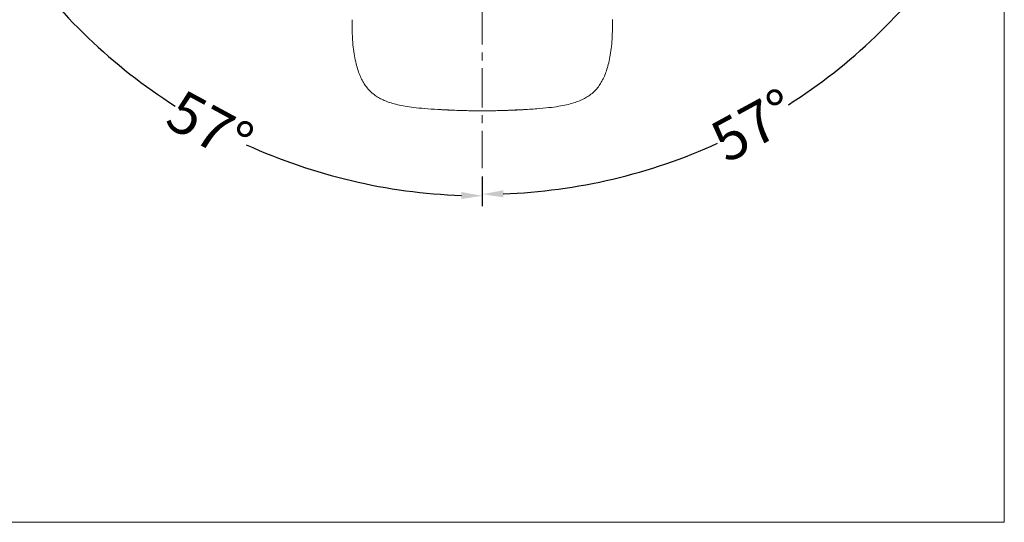
# Model space of a CAD drawing. Extents: x -4272 to -2572, y 372 to 1640.
# Drawn here: x -3043 to -2572, y 372 to 612 of the extents above; entities that cross this region are included whole.
import ezdxf

# ---------------------------------------------------------------- set-up
doc = ezdxf.new("R2010")
doc.units = 0
doc.header["$LTSCALE"] = 15
doc.linetypes.add('CENTER', pattern=[2, 1.25, -0.25, 0.25, -0.25])
doc.layers.get('0').update_dxf_attribs({"linetype": 'CONTINUOUS', "lineweight": 25})
doc.layers.get('DEFPOINTS').update_dxf_attribs({"linetype": 'CONTINUOUS'})
doc.styles.get("Standard").update_dxf_attribs({"font": 'times.ttf'})
doc.dimstyles.new('Copy of Standard', dxfattribs={"dimtxt": 20, "dimasz": 10, "dimexe": 5, "dimexo": 0.0625, "dimgap": 0.09, "dimtad": 0, "dimdec": 1, "dimzin": 0, "dimdsep": 46, "dimtxsty": 'Standard', "dimcen": 0.09, "dimadec": 0, "dimazin": 0, "dimtfac": 1, "dimtdec": 1, "dimtofl": 0, "dimtmove": 0, "dimatfit": 3, "dimfxl": 0, "dimtolj": 1, "dimtzin": 0, "dimarcsym": 0})

# ---------------------------------------------------------------- blocks, each defined once
blk = doc.blocks.new('*D8')
at = {"color": 0, "lineweight": -2}
for p, q in [((-2609.75, 662.65), (-2589.71, 649.64)), ((-2821.7, 537.08), (-2821.7, 523.68))]:
    blk.add_line(p, q, dxfattribs=at)
for start, end in [(302.5725, 324.8904), (272.1096, 294.4275)]:
    blk.add_arc((-2821.7, 800.29), 271.61, start, end, dxfattribs=at)
at = {"color": 0, "lineweight": 13}
for points in [[(-2600.88, 645.01), (-2598.12, 643.14), (-2593.9, 652.36)], [(-2811.67, 527.2), (-2811.73, 530.53), (-2821.7, 528.68)]]:
    blk.add_solid(points, dxfattribs=at)
at = {"layer": 'DEFPOINTS', "color": 0, "lineweight": 13}
for p in [(-2821.7, 1038.6), (-2821.7, 800.29), (-2609.81, 662.69), (-2733.27, 543.48), (-2821.7, 537.14)]:
    blk.add_point(p, dxfattribs=at)
at = {"color": 0, "insert": (-2692.09, 561.59), "char_height": 20, "attachment_point": 5, "rotation": 28.5}
blk.add_mtext('\\A1;57°', dxfattribs=at)
blk = doc.blocks.new('*D9')
at = {"color": 0, "lineweight": -2}
for p, q in [((-3034.82, 661.89), (-3054.34, 649.21)), ((-2821.7, 537.08), (-2821.7, 522.89))]:
    blk.add_line(p, q, dxfattribs=at)
for start, end in [(215.1035, 237.4392), (245.5608, 267.8965)]:
    blk.add_arc((-2821.7, 800.29), 272.4, start, end, dxfattribs=at)
at = {"color": 0, "lineweight": 13}
for points in [[(-3045.93, 642.71), (-3043.17, 644.58), (-3050.15, 651.93)], [(-2831.66, 529.74), (-2831.72, 526.41), (-2821.7, 527.89)]]:
    blk.add_solid(points, dxfattribs=at)
at = {"layer": 'DEFPOINTS', "color": 0, "lineweight": 13}
for p in [(-2821.7, 1038.6), (-2821.7, 800.29), (-3034.77, 661.92), (-2989.4, 585.64), (-2821.7, 537.14)]:
    blk.add_point(p, dxfattribs=at)
at = {"color": 0, "insert": (-2951.67, 560.9), "char_height": 20, "attachment_point": 5, "rotation": 331.5}
blk.add_mtext('\\A1;57°', dxfattribs=at)

msp = doc.modelspace()

# ---------------------------------------------------------------- linework, layer by layer
at = {"color": 7, "linetype": 'CENTER', "lineweight": 18}
msp.add_line((-2821.7, 918.87), (-2821.7, 541.06), dxfattribs=at)
at = {"color": 7, "lineweight": 18, "ltscale": 4}
for q in [(-2759.53, 612.11), (-2759.53, 611.97)]:
    msp.add_line((-2759.53, 611.97), q, dxfattribs=at)
at = {"color": 7, "lineweight": 18}
msp.add_lwpolyline([(-2572.4, 1601.6), (-4272.4, 1601.6), (-4272.4, 371.96), (-2572.4, 371.96)], close=True, dxfattribs=at)
at = {"color": 7, "lineweight": 18, "ltscale": 4}
for points, knots in [([(-2883.9, 607), (-2883.88, 607.83), (-2883.87, 609.07), (-2883.87, 610.52), (-2883.87, 611.14), (-2883.87, 611.55), (-2883.87, 611.75), (-2883.87, 611.97), (-2883.87, 611.97), (-2883.87, 611.97), (-2883.87, 611.97)], [0, 0, 0, 0, 0.5, 0.75, 0.875, 0.875, 1, 1, 1, 1.000001, 1.000001, 1.000001, 1.000001]), ([(-2759.56, 607), (-2759.54, 607.83), (-2759.53, 609.07), (-2759.53, 610.52), (-2759.53, 611.14), (-2759.53, 611.55), (-2759.53, 611.76), (-2759.53, 611.97), (-2759.53, 611.97), (-2759.53, 611.97), (-2759.53, 611.97)], [0, 0, 0, 0, 0.5, 0.75, 0.875, 0.875, 1, 1, 1, 1.000001, 1.000001, 1.000001, 1.000001]), ([(-2883.81, 606.92), (-2883.79, 605.8), (-2883.74, 603.14), (-2883.4, 599.07), (-2882.81, 594.86), (-2882.02, 591.1), (-2881.09, 587.81), (-2880.02, 584.99), (-2878.83, 582.56), (-2877.45, 580.37), (-2875.82, 578.4), (-2873.95, 576.63), (-2871.89, 575.16), (-2869.67, 573.94), (-2867.22, 572.9), (-2864.41, 571.98), (-2861.18, 571.18), (-2857.44, 570.51), (-2852.93, 569.91), (-2847.5, 569.43), (-2841.92, 569.08), (-2838.2, 568.93), (-2836.62, 568.87)], [0, 0, 0, 0, 0.047075, 0.111773, 0.171137, 0.225806, 0.273328, 0.314904, 0.352714, 0.387055, 0.423861, 0.459982, 0.495313, 0.529637, 0.566309, 0.606833, 0.65339, 0.70557, 0.765975, 0.84405, 0.933592, 1, 1, 1, 1]), ([(-2806.74, 568.87), (-2805.45, 568.92), (-2801.73, 569.06), (-2796.1, 569.41), (-2790.2, 569.94), (-2785.47, 570.57), (-2781.55, 571.31), (-2778.26, 572.19), (-2775.41, 573.19), (-2772.96, 574.32), (-2770.76, 575.64), (-2768.79, 577.2), (-2767.02, 579.02), (-2765.49, 581.02), (-2764.2, 583.24), (-2763.08, 585.68), (-2762.11, 588.44), (-2761.24, 591.64), (-2760.51, 595.29), (-2759.95, 599.42), (-2759.64, 603.38), (-2759.6, 605.95), (-2759.58, 607)], [0, 0, 0, 0, 0.053964, 0.155743, 0.235983, 0.301945, 0.355251, 0.402921, 0.444669, 0.481722, 0.515554, 0.552095, 0.586812, 0.622302, 0.657728, 0.694479, 0.735426, 0.780816, 0.833678, 0.89208, 0.955692, 1, 1, 1, 1]), ([(-2836.65, 568.84), (-2836.65, 568.84), (-2838.59, 568.84), (-2840.59, 568.97), (-2842.58, 569.15), (-2842.63, 569.15)], [0, 0, 0, 0, 0.000029, 0.973688, 1, 1, 1, 1]), ([(-2806.74, 568.84), (-2806.74, 568.84), (-2804.8, 568.84), (-2802.72, 568.98), (-2800.65, 569.16), (-2800.51, 569.17)], [0, 0, 0, 0, 0.0000277, 0.9341577, 1, 1, 1, 1]), ([(-2836.63, 568.84), (-2834.15, 568.74), (-2831.66, 568.65), (-2826.68, 568.54), (-2824.17, 568.51), (-2821.7, 568.5)], [0, 0, 0, 0, 0.5, 0.5, 1, 1, 1, 1]), ([(-2821.7, 568.51), (-2824.18, 568.51), (-2826.67, 568.54), (-2831.65, 568.65), (-2834.13, 568.74), (-2836.62, 568.84)], [0, 0, 0, 0, 0.5, 0.5, 1, 1, 1, 1]), ([(-2821.7, 568.51), (-2819.21, 568.51), (-2816.72, 568.54), (-2811.75, 568.65), (-2809.26, 568.74), (-2806.77, 568.84)], [0, 0, 0, 0, 0.5, 0.5, 1, 1, 1, 1]), ([(-2821.7, 568.51), (-2820.83, 568.51), (-2819.1, 568.51), (-2816.55, 568.55), (-2814.03, 568.6), (-2811.57, 568.66), (-2809.15, 568.75), (-2807.55, 568.81), (-2806.76, 568.84)], [0, 0, 0, 0, 0.174389, 0.345659, 0.513836, 0.67894, 0.84099, 1, 1, 1, 1])]:
    msp.add_open_spline(points, degree=3, knots=knots, dxfattribs=at)

# ---------------------------------------------------------------- dimensions: what is measured, and where the dimension line sits
for base, line1, picture, middle in [((-2989.4, 585.64), ((-2821.7, 800.29), (-3034.77, 661.92)), '*D9', (-2951.67, 560.9)), ((-2733.27, 543.48), ((-2821.7, 800.29), (-2609.81, 662.69)), '*D8', (-2692.09, 561.59))]:
    dim = msp.add_angular_dim_2l(base=base, line1=line1, line2=((-2821.7, 1038.6), (-2821.7, 537.14)), dimstyle='Copy of Standard', override={"dimtmove": 1})
    dim.commit()
    dim.dimension.update_dxf_attribs({"geometry": picture, "text_midpoint": middle})

doc.saveas('drawing.dxf')
